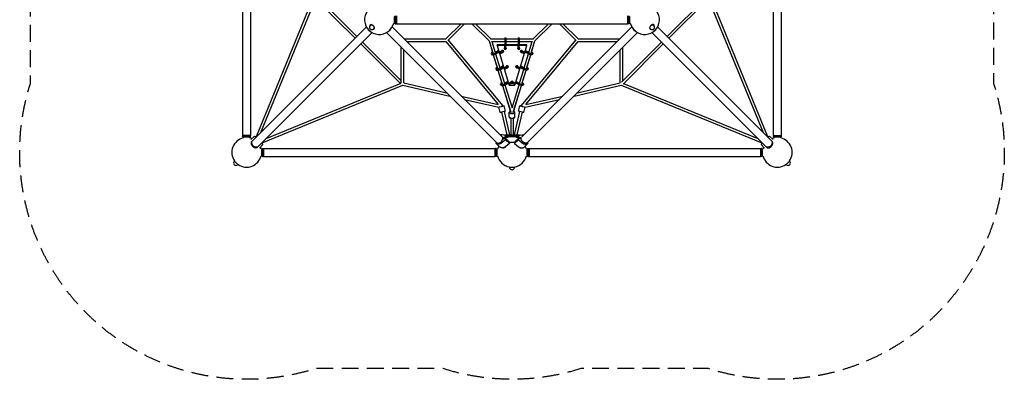
# Model space of a CAD drawing. Units: millimetres. Extents: x -3712 to 3712, y -3712 to 3712.
# Drawn here: x -3712 to 3712, y -3712 to -1000 of the extents above; entities that cross this region are included whole.
import ezdxf

# ---------------------------------------------------------------- set-up
doc = ezdxf.new("R2010")
doc.units = ezdxf.units.MM
doc.header["$LTSCALE"] = 20
doc.linetypes.add('HIDDEN', pattern=[9.525, 6.35, -3.175])
doc.layers.add('2d', color=230, linetype='Continuous')
doc.layers.add('EN-SafetyZone', color=93, linetype='HIDDEN')

msp = doc.modelspace()

# ---------------------------------------------------------------- linework, layer by layer
at = {"layer": '2d'}
for p, q in [((-2031, -128.4), (-2031, -1872.4)), ((-1970.7, -128.4), (-1970.7, -1872.4)), ((1970.7, -1872.4), (1970.7, -128.4)), ((2031, -1872.4), (2031, -128.4)), ((-1494.9, -824.2), (-1929.5, -1884.4)), ((-1481.6, -841.8), (-1896.4, -1853.8)), ((-1183, -1140.4), (-1485.6, -837.8)), ((-1169.6, -1127), (-1471.6, -825)), ((1462.1, -834.5), (1169.6, -1127)), ((1481.6, -841.8), (1183, -1140.4)), ((1896.4, -1853.8), (1479.4, -836.4)), ((1929.5, -1884.4), (1494.9, -824.2)), ((-891.8, -1025.6), (-885, -1025.6)), ((-885, -1025.6), (-885, -975.3)), ((-885, -1025.6), (-880, -1030.6)), ((-880, -1030.6), (-880, -970.3)), ((-880, -1030.6), (-877, -1030.6)), ((-877, -1030.6), (-877, -970.3)), ((-872, -1025.6), (-877, -1030.6)), ((-872, -970.3), (-872, -1030.6)), ((-872, -1030.6), (872, -1030.6)), ((-384, -1030.6), (-499.5, -1146)), ((-357.1, -1030.6), (-483.8, -1157.3)), ((-302.9, -1030.6), (-172.7, -1160.7)), ((-276, -1030.6), (-160.5, -1146)), ((160.5, -1146), (276, -1030.6)), ((172.7, -1160.7), (302.9, -1030.6)), ((357.1, -1030.6), (483.8, -1157.3)), ((384, -1030.6), (499.5, -1146)), ((872, -970.3), (872, -1030.6)), ((872, -1025.6), (877, -1030.6)), ((877, -970.3), (877, -1030.6)), ((880, -1030.6), (877, -1030.6)), ((880, -970.3), (880, -1030.6)), ((885, -1025.6), (880, -1030.6)), ((885, -975.3), (885, -1025.6)), ((891.8, -1025.6), (885, -1025.6)), ((-1958, -1915.3), (-1097.7, -1055)), ((-1915.3, -1958), (-1055, -1097.7)), ((-1070, -1040.3), (-1070.6, -1040.9)), ((-1068.5, -1043.1), (-1070, -1044.6)), ((-1043.1, -1068.5), (-1044.6, -1070)), ((-1040.3, -1070), (-1040.9, -1070.6)), ((-945.8, -1097.7), (-115.5, -1928)), ((-903.2, -1055), (-74.5, -1883.7)), ((74.5, -1883.7), (903.2, -1055)), ((115.5, -1928), (945.8, -1097.7)), ((1040.3, -1070), (1040.9, -1070.6)), ((1043.1, -1068.5), (1044.6, -1070)), ((1915.3, -1958), (1055, -1097.7)), ((1068.5, -1043.1), (1070, -1044.6)), ((1070, -1040.3), (1070.6, -1040.9)), ((1958, -1915.3), (1097.7, -1055)), ((-841.8, -1481.6), (-1140.4, -1183)), ((-834.5, -1462.1), (-1127, -1169.6)), ((-812.7, -1145.5), (-498.9, -1145.5)), ((-793.7, -1164.5), (-499.5, -1164.5)), ((-499.5, -1164.5), (-104.3, -1639)), ((-482.1, -1155.6), (-71.7, -1648.4)), ((-173.4, -1160), (-148.1, -1243.2)), ((-173.4, -1160), (-144.7, -1254.6)), ((-161.1, -1145.5), (-55, -1145.5)), ((-154.5, -1164.5), (-55, -1164.5)), ((-152.2, -1164.5), (-126.8, -1248)), ((-55, -1137.8), (-55, -1189.9)), ((-55, -1137.8), (-47, -1137.8)), ((-47, -1137.8), (-47, -1189.9)), ((-47, -1145.5), (47, -1145.5)), ((-47, -1164.5), (47, -1164.5)), ((47, -1137.8), (47, -1189.9)), ((47, -1137.8), (55, -1137.8)), ((55, -1137.8), (55, -1189.9)), ((55, -1145.5), (161.1, -1145.5)), ((55, -1164.5), (154.5, -1164.5)), ((71.7, -1648.4), (482.1, -1155.6)), ((104.3, -1639), (499.5, -1164.5)), ((126.8, -1248), (152.2, -1164.5)), ((144.7, -1254.6), (173.4, -1160)), ((148.1, -1243.2), (173.4, -1160)), ((498.9, -1145.5), (812.7, -1145.5)), ((499.5, -1164.5), (793.7, -1164.5)), ((1127, -1169.6), (825, -1471.6)), ((1140.4, -1183), (837.8, -1485.6)), ((-834.5, -1475.5), (-834.5, -1209)), ((-815.5, -1477.4), (-815.5, -1228)), ((-154.4, -1261), (-156.4, -1254.4)), ((-144.8, -1254.3), (-144.7, -1254.6)), ((-130.2, -1254.9), (-99.7, -1237.6)), ((-101, -1233.4), (-128.3, -1248.9)), ((-128.2, -1261.5), (-97.7, -1244.2)), ((-123.5, -1258.8), (-91.5, -1364)), ((113, -1189.9), (-113, -1189.9)), ((-113, -1194), (-113, -1189.9)), ((113, -1194), (-113, -1194)), ((-113, -1194), (-96.7, -1247.3)), ((-85.1, -1241.3), (-96.8, -1247.3)), ((-96.8, -1247.3), (-89.2, -1248.1)), ((-94.8, -1253.9), (-96.8, -1247.3)), ((-94.8, -1253.9), (-87.2, -1254.7)), ((-94.7, -1254), (-61.3, -1363.2)), ((-89.2, -1248.1), (-81.4, -1244.1)), ((-87.2, -1254.7), (-89.2, -1248.1)), ((-87.2, -1254.7), (-79.4, -1250.7)), ((-70.6, -1239.3), (-72.7, -1232.7)), ((-55, -1217.3), (-55, -1201)), ((-55, -1201), (-47, -1201)), ((-55, -1210.2), (-47, -1210.2)), ((-55, -1217.3), (-47, -1217.3)), ((-47, -1217.3), (-47, -1201)), ((47, -1217.3), (47, -1201)), ((47, -1201), (55, -1201)), ((47, -1210.2), (55, -1210.2)), ((47, -1217.3), (55, -1217.3)), ((55, -1217.3), (55, -1201)), ((61.3, -1363.2), (94.7, -1254)), ((72.7, -1232.7), (70.6, -1239.3)), ((87.2, -1254.7), (79.4, -1250.7)), ((89.2, -1248.1), (81.4, -1244.1)), ((85.1, -1241.3), (96.8, -1247.3)), ((89.2, -1248.1), (87.2, -1254.7)), ((94.8, -1253.9), (87.2, -1254.7)), ((96.8, -1247.3), (89.2, -1248.1)), ((91.5, -1364), (123.5, -1258.8)), ((96.8, -1247.3), (94.8, -1253.9)), ((96.7, -1247.3), (113, -1194)), ((128.2, -1261.5), (97.7, -1244.2)), ((130.2, -1254.9), (99.7, -1237.6)), ((101, -1233.4), (128.3, -1248.9)), ((113, -1194), (113, -1189.9)), ((144.7, -1254.6), (144.8, -1254.3)), ((156.4, -1254.4), (154.4, -1261)), ((815.5, -1477.4), (815.5, -1228)), ((834.5, -1462.1), (834.5, -1209)), ((-141.3, -1265.6), (-112.9, -1359.2)), ((-141.3, -1265.6), (-109.4, -1370.5)), ((109.4, -1370.5), (141.3, -1265.6)), ((112.9, -1359.2), (141.3, -1265.6)), ((-119, -1376.9), (-121, -1370.3)), ((-109.5, -1370.4), (-109.5, -1370.5)), ((-106.1, -1381.6), (-77.6, -1475.3)), ((-106, -1381.6), (-74.1, -1486.4)), ((-94.8, -1370.8), (-64.3, -1353.5)), ((-65.6, -1349.4), (-93.1, -1364.9)), ((-92.8, -1377.4), (-62.3, -1360.2)), ((-88.2, -1374.8), (-56.2, -1480)), ((-49.7, -1357.3), (-61.4, -1363.3)), ((-61.4, -1363.3), (-53.8, -1364.1)), ((-59.4, -1369.9), (-61.4, -1363.3)), ((-59.4, -1369.9), (-51.8, -1370.7)), ((-59.3, -1369.9), (-25.9, -1479.2)), ((-53.8, -1364.1), (-46, -1360.1)), ((-51.8, -1370.7), (-53.8, -1364.1)), ((-51.8, -1370.7), (-44, -1366.7)), ((-35.2, -1355.3), (-37.2, -1348.7)), ((25.9, -1479.2), (59.3, -1369.9)), ((37.2, -1348.7), (35.2, -1355.3)), ((51.8, -1370.7), (44, -1366.7)), ((53.8, -1364.1), (46, -1360.1)), ((49.7, -1357.3), (61.4, -1363.3)), ((53.8, -1364.1), (51.8, -1370.7)), ((59.4, -1369.9), (51.8, -1370.7)), ((61.4, -1363.3), (53.8, -1364.1)), ((56.2, -1480), (88.2, -1374.8)), ((61.4, -1363.3), (59.4, -1369.9)), ((92.8, -1377.4), (62.3, -1360.2)), ((94.8, -1370.8), (64.3, -1353.5)), ((65.6, -1349.4), (93.1, -1364.9)), ((74.1, -1486.4), (106, -1381.6)), ((77.6, -1475.3), (106.1, -1381.6)), ((109.5, -1370.5), (109.5, -1370.4)), ((121, -1370.3), (119, -1376.9)), ((-1853.8, -1896.4), (-836.4, -1479.4)), ((-815.5, -1477.4), (-492.8, -1550.7)), ((-59.4, -1486.7), (-28.9, -1469.5)), ((-30.2, -1465.3), (-57.9, -1481)), ((-57.4, -1493.4), (-26.9, -1476.1)), ((-14.3, -1473.2), (-26, -1479.2)), ((-26, -1479.2), (-18.4, -1480)), ((-24, -1485.8), (-26, -1479.2)), ((-18.4, -1480), (-10.6, -1476)), ((-16.4, -1486.6), (-18.4, -1480)), ((-16.4, -1486.6), (-8.6, -1482.6)), ((0, -1470.6), (-1.8, -1464.6)), ((1.8, -1464.6), (0, -1470.6)), ((16.4, -1486.6), (8.6, -1482.6)), ((18.4, -1480), (10.6, -1476)), ((14.3, -1473.2), (26, -1479.2)), ((18.4, -1480), (16.4, -1486.6)), ((26, -1479.2), (18.4, -1480)), ((26, -1479.2), (24, -1485.8)), ((57.4, -1493.4), (26.9, -1476.1)), ((59.4, -1486.7), (28.9, -1469.5)), ((30.2, -1465.3), (57.9, -1481)), ((492.8, -1550.7), (815.5, -1477.4)), ((841.8, -1481.6), (1853.8, -1896.4)), ((-1884.4, -1929.5), (-824.2, -1494.9)), ((-824.2, -1494.9), (-467.6, -1575.9)), ((-83.6, -1492.9), (-85.6, -1486.3)), ((-70.9, -1497.5), (-12.8, -1688.6)), ((-70.8, -1497.5), (-9.7, -1698.4)), ((-52.9, -1490.9), (0, -1664.9)), ((-24, -1485.8), (-16.4, -1486.6)), ((-23.9, -1485.8), (-21, -1495.3)), ((-21, -1495.3), (21, -1495.3)), ((0, -1664.9), (52.9, -1490.9)), ((9.7, -1698.4), (70.8, -1497.5)), ((12.8, -1688.6), (70.9, -1497.5)), ((24, -1485.8), (16.4, -1486.6)), ((21, -1495.3), (23.9, -1485.8)), ((85.6, -1486.3), (83.6, -1492.9)), ((467.6, -1575.9), (824.2, -1494.9)), ((824.2, -1494.9), (1884.4, -1929.5)), ((-382.4, -1575.8), (-104.3, -1639)), ((-357.2, -1601), (-99.4, -1659.6)), ((99.4, -1659.6), (357.2, -1601)), ((104.3, -1639), (382.4, -1575.8)), ((-89.8, -1700.1), (-99.4, -1659.6)), ((-79, -1654.4), (-71.7, -1648.4)), ((-78.6, -1697.6), (-38.5, -1868.4)), ((-60.1, -1693.2), (-19, -1868.4)), ((-49, -1690.5), (-58.6, -1649.6)), ((-21, -1733), (-21, -1697.6)), ((19, -1868.4), (60.1, -1693.2)), ((21, -1733), (21, -1697.6)), ((38.5, -1868.4), (78.6, -1697.6)), ((49, -1690.5), (58.6, -1649.6)), ((79, -1654.4), (71.7, -1648.4)), ((89.8, -1700.1), (99.4, -1659.6)), ((-21, -1733.5), (-21, -1733)), ((-9.5, -1743.1), (-9.5, -1868.4)), ((9.5, -1743.1), (9.5, -1868.4)), ((21, -1733.5), (21, -1733)), ((-1970.7, -1872.4), (-2031, -1872.4)), ((-2026, -1872.4), (-2031, -1877.4)), ((-1970.7, -1877.4), (-2031, -1877.4)), ((-2031, -1880.4), (-2031, -1877.4)), ((-1970.7, -1880.4), (-2031, -1880.4)), ((-2026, -1885.4), (-2031, -1880.4)), ((-1975.7, -1885.4), (-2026, -1885.4)), ((-2026, -1892.2), (-2026, -1885.4)), ((-1975.7, -1872.4), (-1970.7, -1877.4)), ((-1975.7, -1885.4), (-1970.7, -1880.4)), ((-1975.7, -1892.2), (-1975.7, -1885.4)), ((-1970.7, -1880.4), (-1970.7, -1877.4)), ((-1967.9, -1904.3), (-1942.3, -1878.7)), ((-1962, -1919.3), (-1960.5, -1917.8)), ((-1931.8, -1889.2), (-1942.3, -1878.7)), ((-1938.8, -1882.2), (-1935.3, -1878.7)), ((-1935.3, -1878.7), (-1928.3, -1885.6)), ((-1885.6, -1928.3), (-1878.7, -1935.3)), ((-122.2, -1930.2), (-115.3, -1927.9)), ((-49, -1873.2), (-74.2, -1869.5)), ((-49, -1905.8), (-74.2, -1927.1)), ((-70.4, -1891.8), (-67.7, -1890.9)), ((-69, -1893.1), (-70.4, -1891.8)), ((-70.4, -1900.8), (-49.3, -1893.7)), ((-69, -1898), (-69, -1891.5)), ((-69, -1898), (-67.3, -1899.7)), ((-56.6, -1868.4), (56.6, -1868.4)), ((-56.6, -1872), (-56.6, -1868.4)), ((-19.5, -1923.5), (-49.3, -1893.7)), ((-49.3, -1893.7), (-49, -1905.8)), ((-49.2, -1884.2), (-49, -1873.2)), ((-49, -1873.2), (-40.3, -1881.9)), ((-19.7, -1935.1), (-49, -1905.8)), ((48.7, -1873.4), (-48.7, -1873.4)), ((-19.5, -1923.5), (-19.7, -1935.1)), ((0, -1877.4), (0, -1868.4)), ((49.3, -1893.7), (19.5, -1923.5)), ((19.5, -1923.5), (19.7, -1935.1)), ((49, -1905.8), (19.7, -1935.1)), ((40.3, -1881.9), (49, -1873.2)), ((49, -1873.2), (74.2, -1869.5)), ((49.2, -1884.2), (49, -1873.2)), ((49.3, -1893.7), (49, -1905.8)), ((49, -1905.8), (74.2, -1927.1)), ((70.4, -1900.8), (49.3, -1893.7)), ((56.6, -1872), (56.6, -1868.4)), ((67.3, -1899.7), (69, -1898)), ((70.4, -1891.8), (67.7, -1890.9)), ((69, -1898), (69, -1891.5)), ((122.2, -1930.2), (115.3, -1927.9)), ((1878.7, -1935.3), (1885.6, -1928.3)), ((1928.3, -1885.6), (1935.3, -1878.7)), ((1942.3, -1878.7), (1931.8, -1889.2)), ((1938.8, -1882.2), (1935.3, -1878.7)), ((1967.9, -1904.3), (1942.3, -1878.7)), ((1962, -1919.3), (1960.5, -1917.8)), ((1970.7, -1872.4), (2031, -1872.4)), ((1975.7, -1872.4), (1970.7, -1877.4)), ((2031, -1877.4), (1970.7, -1877.4)), ((1970.7, -1880.4), (1970.7, -1877.4)), ((2031, -1880.4), (1970.7, -1880.4)), ((1975.7, -1885.4), (1970.7, -1880.4)), ((2026, -1885.4), (1975.7, -1885.4)), ((1975.7, -1892.2), (1975.7, -1885.4)), ((2026, -1872.4), (2031, -1877.4)), ((2026, -1885.4), (2031, -1880.4)), ((2026, -1892.2), (2026, -1885.4)), ((2031, -1880.4), (2031, -1877.4)), ((-1919.3, -1962), (-1917.8, -1960.5)), ((-1904.3, -1967.9), (-1878.7, -1942.3)), ((-1892.2, -1975.7), (-1885.4, -1975.7)), ((-1878.7, -1942.3), (-1889.2, -1931.8)), ((-1885.4, -1975.7), (-1880.4, -1970.7)), ((-1885.4, -2026), (-1885.4, -1975.7)), ((-1882.2, -1938.8), (-1878.7, -1935.3)), ((-1880.4, -2031), (-1880.4, -1970.7)), ((-1880.4, -1970.7), (-1877.4, -1970.7)), ((-1877.4, -2031), (-1877.4, -1970.7)), ((-1872.4, -1975.7), (-1877.4, -1970.7)), ((-1872.4, -1970.7), (-1872.4, -2031)), ((-1872.4, -1970.7), (-128.4, -1970.7)), ((-128.4, -1970.7), (-128.4, -2031)), ((-128.4, -1975.7), (-123.4, -1970.7)), ((-123.4, -1970.7), (-123.4, -2031)), ((-120.4, -1970.7), (-123.4, -1970.7)), ((-91.7, -1960.9), (-120.9, -1931.7)), ((-120.4, -1970.7), (-120.4, -2031)), ((-115.4, -1975.7), (-120.4, -1970.7)), ((-115.4, -1975.7), (-115.4, -2026)), ((-108.6, -1975.7), (-115.4, -1975.7)), ((-19.7, -1935.1), (-45.5, -1955.8)), ((19.7, -1935.1), (45.5, -1955.8)), ((120.9, -1931.7), (91.7, -1960.9)), ((108.6, -1975.7), (115.4, -1975.7)), ((115.4, -1975.7), (120.4, -1970.7)), ((115.4, -2026), (115.4, -1975.7)), ((120.4, -2031), (120.4, -1970.7)), ((120.4, -1970.7), (123.4, -1970.7)), ((123.4, -2031), (123.4, -1970.7)), ((128.4, -1975.7), (123.4, -1970.7)), ((128.4, -1970.7), (128.4, -2031)), ((128.4, -1970.7), (1872.4, -1970.7)), ((1872.4, -1970.7), (1872.4, -2031)), ((1872.4, -1975.7), (1877.4, -1970.7)), ((1877.4, -1970.7), (1877.4, -2031)), ((1880.4, -1970.7), (1877.4, -1970.7)), ((1889.2, -1931.8), (1878.7, -1942.3)), ((1882.2, -1938.8), (1878.7, -1935.3)), ((1904.3, -1967.9), (1878.7, -1942.3)), ((1880.4, -1970.7), (1880.4, -2031)), ((1885.4, -1975.7), (1880.4, -1970.7)), ((1885.4, -1975.7), (1885.4, -2026)), ((1892.2, -1975.7), (1885.4, -1975.7)), ((1919.3, -1962), (1917.8, -1960.5)), ((-2093.1, -2063.4), (-2094, -2064.3)), ((-2094, -2064.3), (-2064.3, -2094)), ((-2091.9, -2066.4), (-2094, -2068.5)), ((-1892.2, -2026), (-1885.4, -2026)), ((-1885.4, -2026), (-1880.4, -2031)), ((-1880.4, -2031), (-1877.4, -2031)), ((-1872.4, -2026), (-1877.4, -2031)), ((-1872.4, -2031), (-128.4, -2031)), ((-128.4, -2026), (-123.4, -2031)), ((-120.4, -2031), (-123.4, -2031)), ((-115.4, -2026), (-120.4, -2031)), ((-108.6, -2026), (-115.4, -2026)), ((108.6, -2026), (115.4, -2026)), ((115.4, -2026), (120.4, -2031)), ((120.4, -2031), (123.4, -2031)), ((128.4, -2026), (123.4, -2031)), ((128.4, -2031), (1872.4, -2031)), ((1872.4, -2026), (1877.4, -2031)), ((1880.4, -2031), (1877.4, -2031)), ((1885.4, -2026), (1880.4, -2031)), ((1892.2, -2026), (1885.4, -2026)), ((2064.3, -2094), (2094, -2064.3)), ((2091.9, -2066.4), (2094, -2068.5)), ((2093.1, -2063.4), (2094, -2064.3)), ((-2066.4, -2091.9), (-2068.5, -2094)), ((-2063.4, -2093.1), (-2064.3, -2094)), ((-21, -2110.4), (-21, -2111.6)), ((-21, -2111.6), (21, -2111.6)), ((-18, -2111.6), (-18, -2114.6)), ((18, -2111.6), (18, -2114.6)), ((21, -2110.4), (21, -2111.6)), ((2063.4, -2093.1), (2064.3, -2094)), ((2066.4, -2091.9), (2068.5, -2094))]:
    msp.add_line(p, q, dxfattribs=at)
for centre, radius, start, end in [((-1000.4, -1000.4), 111.5, 103.03584, 346.96416), ((1000.4, -1000.4), 111.5, 193.03584, 76.9642), ((-1057.3, -1057.3), 18, 135, 315), ((1057.3, -1057.3), 18, 225, 45), ((-2000.9, -2000.9), 111.5, 103.03582, 214.14403), ((-2000.9, -2000.9), 111.5, 68.80264, 76.96414), ((0, -1873.4), 9.5, 134.14874, 148.24313), ((0, -1873.4), 9.5, 31.75687, 45.85144), ((2000.9, -2000.9), 111.5, 103.03591, 111.19736), ((2000.9, -2000.9), 111.5, 325.85597, 76.9642), ((-2000.9, -2000.9), 111.5, 13.03586, 21.19736), ((0, -2000.9), 111.5, 154.15549, 166.96414), ((0, -2000.9), 111.5, 13.03586, 25.84451), ((2000.9, -2000.9), 111.5, 158.80264, 166.96414), ((-2081.3, -2081.3), 18, 135, 315), ((-2000.9, -2000.9), 111.5, 235.85597, 346.96418), ((0, -2000.9), 111.5, 193.03582, 259.14403), ((0, -2000.9), 111.5, 280.85597, 346.96418), ((2000.9, -2000.9), 111.5, 193.03582, 304.14403), ((2081.3, -2081.3), 18, 225, 45), ((0, -2114.6), 18, 180, 0)]:
    msp.add_arc(centre, radius, start, end, dxfattribs=at)
for centre, major_axis, ratio, start_param, end_param in [((-1055.8, -1055.8), (-14.8, 14.8), 0.707107, -0.34647, 0.659943), ((-1055.8, -1055.8), (14.8, -14.8), 0.707107, -0.659943, 2.795122), ((1055.8, -1055.8), (14.8, 14.8), 0.707107, -0.659943, 2.795122), ((-936.2, -1064.6), (21.3, 21.3), 0.707107, -1.87936, -1.262232), ((1055.8, -1055.8), (-14.8, -14.8), 0.707107, -0.34647, 0.659943), ((-139.5, -1249.2), (-17, -5.2), 0.500214, -1.194204, 1.988339), ((-137.4, -1255.8), (-17, -5.2), 0.500214, 0, 1.988339), ((-89.6, -1237.9), (17, 5.2), 0.500214, -1.224254, 0.088679), ((-71.2, -1239.5), (9, 0), 0.855975, 0, 2.936684), ((-87.6, -1244.5), (17, 5.2), 0.500214, -1.224254, 0), ((-71.2, -1239.5), (9, 0), 0.855975, -1.865924, 0), ((-71.2, -1235.4), (9, 0), 0.855975, -1.546346, -0.271782), ((-51, -1217.1), (-9, 0), 0.855975, -1.110242, 0), ((-51, -1217.1), (-9, 0), 0.855975, 0, 3.141593), ((-51, -1213), (-9, 0), 0.855975, 0.271782, 2.869811), ((-51, -1217.1), (9, 0), 0.855975, 0, 1.110242), ((51, -1217.1), (-9, 0), 0.855975, -1.110242, 0), ((51, -1217.1), (-9, 0), 0.855975, 0, 3.141593), ((51, -1213), (-9, 0), 0.855975, 0.271782, 2.869811), ((51, -1217.1), (9, 0), 0.855975, 0, 1.110242), ((71.2, -1239.5), (9, 0), 0.855975, 0.204909, 3.141593), ((71.2, -1239.5), (-9, 0), 0.855975, 0, 1.865924), ((71.2, -1235.4), (-9, 0), 0.855975, 0.271782, 1.546346), ((89.6, -1237.9), (9.32, -2.85), 0.500214, -2.532745, -1.917338), ((139.5, -1249.2), (9.32, -2.85), 0.500214, -1.655609, 0.836534), ((137.4, -1255.8), (-9.32, 2.85), 0.500214, -2.351839, -2.306145), ((-104.1, -1365.1), (-17, -5.2), 0.500214, -1.18586, 1.988339), ((-102, -1371.8), (-17, -5.2), 0.500214, 0, 1.988339), ((-54.2, -1353.8), (17, 5.2), 0.500214, -1.224254, 0.088679), ((-35.8, -1355.5), (9, 0), 0.855975, 0, 2.936684), ((-52.2, -1360.5), (17, 5.2), 0.500214, -1.224254, 0), ((-35.8, -1355.5), (9, 0), 0.855975, -1.865924, 0), ((-35.8, -1351.3), (9, 0), 0.855975, -1.546346, -0.271782), ((35.8, -1355.5), (9, 0), 0.855975, 0.204909, 3.141593), ((35.8, -1355.5), (-9, 0), 0.855975, 0, 1.865924), ((35.8, -1351.3), (-9, 0), 0.855975, 0.271782, 1.546346), ((54.2, -1353.8), (9.32, -2.85), 0.500214, -2.532745, -1.917338), ((104.1, -1365.1), (9.32, -2.85), 0.500214, -1.652298, 0.817365), ((102, -1371.8), (-9.32, 2.85), 0.500214, -2.351839, -2.325334), ((-68.6, -1481.1), (-17, -5.2), 0.500214, -1.177488, 1.988339), ((-18.8, -1469.8), (17, 5.2), 0.500214, -1.224254, 0.088336), ((0, -1472.2), (10, 0), 0.855975, 0.269326, 2.872266), ((-16.8, -1476.4), (17, 5.2), 0.500214, -1.224254, -0.360254), ((0, -1472.2), (10, 0), 0.855975, -2.020423, -1.12117), ((0, -1468.1), (10, 0), 0.855975, -1.680323, -1.46127), ((18.8, -1469.8), (9.32, -2.85), 0.500214, -2.532745, -1.917338), ((68.6, -1481.1), (9.32, -2.85), 0.500214, -1.649401, 0.797843), ((-66.6, -1487.7), (-17, -5.2), 0.500214, 0, 1.988339), ((66.6, -1487.7), (-9.32, 2.85), 0.500214, -2.351839, -2.344876), ((-79, -1654.4), (-20.4, -4.8), 0.002681, 0.12247, 4.025175), ((-79, -1654.4), (-2.1, -9.26), 0, -1.570796, -1.567814), ((-79, -1654.4), (-20.4, -4.8), 0.002681, -2.258011, -1.576155), ((0, -1697.6), (-21, 0), 0.537176, -0.92337, 4.064964), ((0, -1697.6), (9.09, -2.76), 0.500344, -1.4198, -1.325883), ((79, -1654.4), (-20.4, 4.8), 0.002681, -1.565438, 3.019126), ((79, -1654.4), (-9.25, 2.17), 0.002681, 0, 1.572104), ((79, -1654.4), (-9.25, 2.17), 0.002681, -1.565438, 0), ((0, -1733.5), (-21, 0), 0.536913, -0.022122, 1.101363), ((0, -1733.5), (21, 0), 0.536913, -1.101363, 0.022122), ((-1940.6, -1940.6), (-21.3, 21.3), 0.707107, 0, 1.230959), ((-1939.1, -1939.1), (-21.3, 21.3), 0.707107, -0.083014, 3.224607), ((0, -1940.9), (-110, 0), 0.57735, -2.248843, -0.89275), ((0, -1947.5), (-110, 0), 0.57735, -2.248843, -0.89275), ((1939.1, -1939.1), (-21.3, -21.3), 0.707107, -0.083014, 3.224607), ((1940.6, -1940.6), (21.3, 21.3), 0.707107, -1.910633, 0), ((-1940.6, -1940.6), (21.3, -21.3), 0.707107, -1.910633, 0), ((-60.2, -1940.6), (21.3, 21.3), 0.707107, -2.505199, -1.538119), ((60.2, -1940.6), (21.3, -21.3), 0.707107, -1.603487, -0.63639), ((1940.6, -1940.6), (-21.3, -21.3), 0.707107, 0, 1.230959)]:
    msp.add_ellipse(centre, major_axis=major_axis, ratio=ratio, start_param=start_param, end_param=end_param, dxfattribs=at)
at = {"layer": '2d', "extrusion": (0, 0, -1)}
for centre, major_axis, ratio, start_param, end_param in [((-1055.8, -1055.8), (-12.7, 12.7), 0.707107, 0.34647, 3.141593), ((1055.8, -1055.8), (-12.7, -12.7), 0.707107, 0.34647, 3.141593), ((-1064.6, -1064.6), (-21.3, 21.3), 0.707107, -1.87936, -1.262232), ((-1055.8, -1055.8), (-12.7, 12.7), 0.707107, 0, 0.34647), ((936.2, -1064.6), (-21.3, 21.3), 0.707107, -1.879374, -1.262217), ((1055.8, -1055.8), (-12.7, -12.7), 0.707107, 0, 0.34647), ((1064.6, -1064.6), (-21.3, -21.3), 0.707107, -1.879344, -1.262246), ((-139.5, -1249.2), (-9.32, -2.85), 0.500214, -1.655609, 0.836534), ((-137.4, -1255.8), (9.32, 2.85), 0.500214, -2.351839, -2.306145), ((-89.6, -1237.9), (-9.32, -2.85), 0.500214, -2.532745, -1.917338), ((87.6, -1244.5), (-17, 5.2), 0.500214, -1.224254, 0), ((89.6, -1237.9), (-17, 5.2), 0.500214, -1.224254, 0.088679), ((137.4, -1255.8), (17, -5.2), 0.500214, 0, 1.988339), ((139.5, -1249.2), (17, -5.2), 0.500214, -1.194204, 1.988339), ((-104.1, -1365.1), (-9.32, -2.85), 0.500214, -1.652298, 0.817365), ((-102, -1371.8), (9.32, 2.85), 0.500214, -2.351839, -2.325334), ((-54.2, -1353.8), (-9.32, -2.85), 0.500214, -2.532745, -1.917338), ((52.2, -1360.5), (-17, 5.2), 0.500214, -1.224254, 0), ((54.2, -1353.8), (-17, 5.2), 0.500214, -1.224254, 0.088679), ((102, -1371.8), (17, -5.2), 0.500214, 0, 1.988339), ((104.1, -1365.1), (17, -5.2), 0.500214, -1.18586, 1.988339), ((-68.6, -1481.1), (-9.32, -2.85), 0.500214, -1.649401, 0.797843), ((-18.8, -1469.8), (-9.32, -2.85), 0.500214, -2.532745, -1.917338), ((16.8, -1476.4), (-17, 5.2), 0.500214, -1.224254, -0.360254), ((18.8, -1469.8), (-17, 5.2), 0.500214, -1.224254, 0.088336), ((68.6, -1481.1), (17, -5.2), 0.500214, -1.177488, 1.988339), ((-66.6, -1487.7), (9.32, 2.85), 0.500214, -2.351839, -2.344876), ((66.6, -1487.7), (17, -5.2), 0.500214, 0, 1.988339), ((-69.4, -1695.3), (20.4, 4.8), 0.002681, 0, 3.141593), ((-79, -1654.4), (9.25, 2.17), 0.002681, 0, 1.572104), ((-79, -1654.4), (9.25, 2.17), 0.002681, -1.565438, 0), ((0, -1697.6), (-9.09, -2.76), 0.500344, -1.4198, -1.325884), ((0, -1697.6), (-9.5, 0), 0.537176, -1.661676, -1.479918), ((69.4, -1695.3), (20.4, -4.8), 0.002681, 0, 3.141593), ((79, -1654.4), (2.1, -9.26), 0, -1.570796, -1.567814), ((0, -1733), (21, 0), 0.537176, 0, 3.141593), ((-1936.6, -1936.6), (21.3, -21.3), 0.707107, 0, 3.141593), ((0, -1960.2), (65, 0), 0.57735, -1.875035, -1.266557), ((1936.6, -1936.6), (21.3, 21.3), 0.707107, 0, 3.141593)]:
    msp.add_ellipse(centre, major_axis=major_axis, ratio=ratio, start_param=start_param, end_param=end_param, dxfattribs=at)
at = {"layer": '2d'}
for points, weights in [([(-74.2, -1927.1), (-91.9, -1941.9), (-111.4, -1943.2), (-122.2, -1930.2)], [1, 0.821528740105, 0.821528740105, 1]), ([(-115.3, -1927.9), (-98.4, -1940.4), (-74.4, -1925.9), (-70.4, -1900.8)], [1, 0.625929388264, 0.625929388264, 1]), ([(-74.2, -1869.5), (-78.4, -1868.8), (-83, -1869.1), (-87.9, -1870.4)], [1, 0.951431658029, 0.916080479668, 0.893946464919]), ([(-74.5, -1883.7), (-72.3, -1885.9), (-70.9, -1888.7), (-70.4, -1891.8)], [0.810735425042, 0.856566554482, 0.919654746135, 1]), ([(115.3, -1927.9), (100.5, -1938.8), (78.5, -1928.2), (71.3, -1904.9)], [1, 0.657027138194, 0.628514648961, 0.914462532302]), ([(74.2, -1869.5), (78.4, -1868.8), (83, -1869.1), (87.9, -1870.4)], [1, 0.951431875652, 0.916080796469, 0.893946762451]), ([(74.2, -1927.1), (91.9, -1941.9), (111.4, -1943.2), (122.2, -1930.2)], [1, 0.821528740105, 0.821528740105, 1]), ([(-45.5, -1955.8), (-62.5, -1969.5), (-80.9, -1971.6), (-91.7, -1960.9)], [1, 0.829834607285, 0.821915286542, 0.976242037771]), ([(45.5, -1955.8), (62.5, -1969.5), (80.9, -1971.6), (91.7, -1960.9)], [1, 0.829834607285, 0.821915286542, 0.976242037771])]:
    msp.add_rational_spline(points, weights, degree=3, dxfattribs=at)
at = {"layer": 'EN-SafetyZone', "flags": 128}
msp.add_lwpolyline([(3711.9, 2000.9, -0.077314), (3631, 1481.1), (3631, 519.7, -0.077314), (3711.9, 0, -0.077314), (3631, -519.7), (3631, -1481.1, -0.077314), (3711.9, -2000.9, -0.507789), (1481.1, -3631), (519.7, -3631, -0.155558), (-519.7, -3631), (-1481.1, -3631, -0.507789), (-3711.9, -2000.9, -0.077314), (-3631, -1481.1), (-3631, -519.7, -0.077314), (-3711.9, 0, -0.077314), (-3631, 519.7), (-3631, 1481.1, -0.077314), (-3711.9, 2000.9, -0.507789), (-1481.1, 3631), (-519.7, 3631, -0.155558), (519.7, 3631), (1481.1, 3631, -0.507789)], format="xyb", close=True, dxfattribs=at)

doc.saveas('drawing.dxf')
